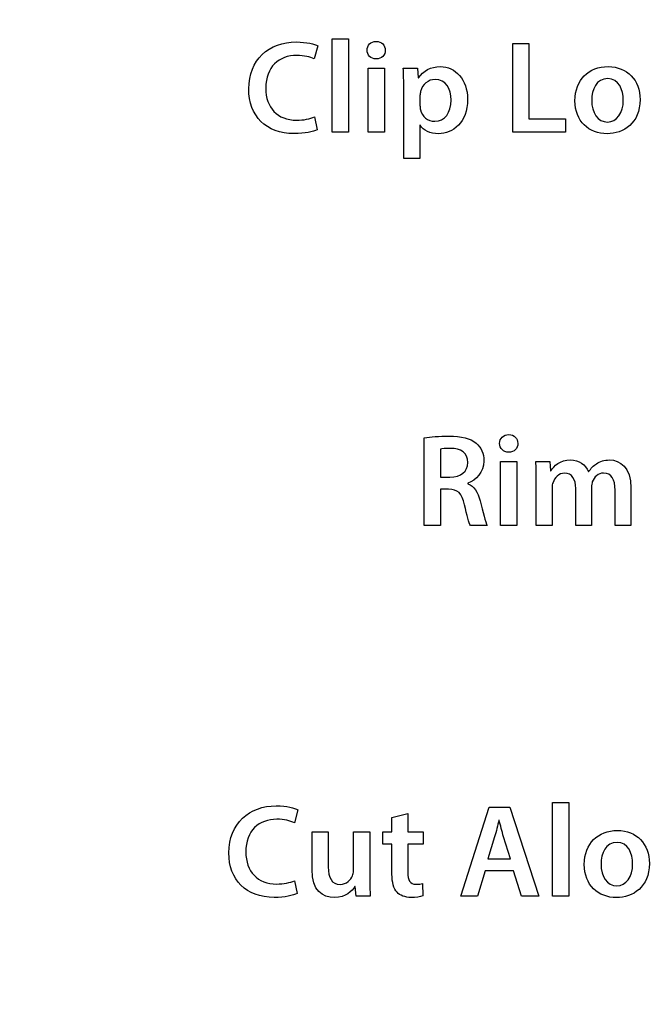
# Model space of a CAD drawing. Units: millimetres. Extents: x 94 to 974, y 102 to 692.
# Drawn here: x 201 to 250, y 394 to 470 of the extents above; entities that cross this region are included whole.
import ezdxf

# ---------------------------------------------------------------- set-up
doc = ezdxf.new("R2010")
doc.units = ezdxf.units.MM
doc.header["$LTSCALE"] = 1.5
doc.header["$MEASUREMENT"] = 0

msp = doc.modelspace()

# ---------------------------------------------------------------- linework, layer by layer
at = {"lineweight": -3}
for points, knots in [([(94.358, 691.572), (94.358, 691.572), (974.358, 691.572), (974.358, 691.572), (974.358, 691.572), (974.358, 691.572), (974.358, 101.572), (974.358, 101.572), (974.358, 101.572), (974.358, 101.572), (94.358, 101.572), (94.358, 101.572), (94.358, 101.572), (94.358, 101.572), (94.358, 691.572), (94.358, 691.572)], [0, 0, 0, 0, 0.25, 0.25, 0.25, 0.25, 0.5, 0.5, 0.5, 0.5, 0.75, 0.75, 0.75, 0.75, 1, 1, 1, 1]), ([(223.64, 462.931), (223.313, 462.777), (222.78, 462.675), (222.269, 462.675), (222.269, 462.675), (220.754, 462.675), (219.864, 463.647), (219.864, 465.161), (219.864, 465.161), (219.864, 466.82), (220.877, 467.699), (222.279, 467.699), (222.279, 467.699), (222.852, 467.699), (223.303, 467.577), (223.63, 467.433), (223.63, 467.433), (223.63, 467.433), (223.906, 468.436), (223.906, 468.436), (223.906, 468.436), (223.651, 468.569), (223.057, 468.743), (222.228, 468.743), (222.228, 468.743), (220.12, 468.743), (218.544, 467.372), (218.544, 465.1), (218.544, 465.1), (218.544, 463.002), (219.874, 461.631), (222.064, 461.631), (222.064, 461.631), (222.893, 461.631), (223.548, 461.785), (223.845, 461.938), (223.845, 461.938), (223.845, 461.938), (223.64, 462.931), (223.64, 462.931)], [0, 0, 0, 0, 0.1, 0.1, 0.1, 0.1, 0.2, 0.2, 0.2, 0.2, 0.3, 0.3, 0.3, 0.3, 0.4, 0.4, 0.4, 0.4, 0.5, 0.5, 0.5, 0.5, 0.6, 0.6, 0.6, 0.6, 0.7, 0.7, 0.7, 0.7, 0.8, 0.8, 0.8, 0.8, 0.9, 0.9, 0.9, 0.9, 1, 1, 1, 1]), ([(225.02, 461.734), (225.02, 461.734), (226.289, 461.734), (226.289, 461.734), (226.289, 461.734), (226.289, 461.734), (226.289, 468.999), (226.289, 468.999), (226.289, 468.999), (226.289, 468.999), (225.02, 468.999), (225.02, 468.999), (225.02, 468.999), (225.02, 468.999), (225.02, 461.734), (225.02, 461.734)], [0, 0, 0, 0, 0.25, 0.25, 0.25, 0.25, 0.5, 0.5, 0.5, 0.5, 0.75, 0.75, 0.75, 0.75, 1, 1, 1, 1]), ([(228.437, 468.794), (228.018, 468.794), (227.731, 468.498), (227.731, 468.109), (227.731, 468.109), (227.731, 467.73), (228.008, 467.433), (228.427, 467.433), (228.427, 467.433), (228.867, 467.433), (229.144, 467.73), (229.144, 468.109), (229.144, 468.109), (229.133, 468.498), (228.867, 468.794), (228.437, 468.794)], [0, 0, 0, 0, 0.25, 0.25, 0.25, 0.25, 0.5, 0.5, 0.5, 0.5, 0.75, 0.75, 0.75, 0.75, 1, 1, 1, 1]), ([(239.036, 461.734), (239.036, 461.734), (243.129, 461.734), (243.129, 461.734), (243.129, 461.734), (243.129, 461.734), (243.129, 462.788), (243.129, 462.788), (243.129, 462.788), (243.129, 462.788), (240.295, 462.788), (240.295, 462.788), (240.295, 462.788), (240.295, 462.788), (240.295, 468.631), (240.295, 468.631), (240.295, 468.631), (240.295, 468.631), (239.036, 468.631), (239.036, 468.631), (239.036, 468.631), (239.036, 468.631), (239.036, 461.734), (239.036, 461.734)], [0, 0, 0, 0, 0.166667, 0.166667, 0.166667, 0.166667, 0.333333, 0.333333, 0.333333, 0.333333, 0.5, 0.5, 0.5, 0.5, 0.666667, 0.666667, 0.666667, 0.666667, 0.833333, 0.833333, 0.833333, 0.833333, 1, 1, 1, 1]), ([(230.576, 459.708), (230.576, 459.708), (231.834, 459.708), (231.834, 459.708), (231.834, 459.708), (231.834, 459.708), (231.834, 462.286), (231.834, 462.286), (231.834, 462.286), (231.834, 462.286), (231.855, 462.286), (231.855, 462.286), (231.855, 462.286), (232.11, 461.887), (232.632, 461.621), (233.257, 461.621), (233.257, 461.621), (234.392, 461.621), (235.528, 462.491), (235.528, 464.292), (235.528, 464.292), (235.528, 465.847), (234.576, 466.83), (233.43, 466.83), (233.43, 466.83), (232.673, 466.83), (232.09, 466.512), (231.722, 465.95), (231.722, 465.95), (231.722, 465.95), (231.701, 465.95), (231.701, 465.95), (231.701, 465.95), (231.701, 465.95), (231.64, 466.717), (231.64, 466.717), (231.64, 466.717), (231.64, 466.717), (230.535, 466.717), (230.535, 466.717), (230.535, 466.717), (230.555, 466.246), (230.576, 465.714), (230.576, 465.059), (230.576, 465.059), (230.576, 465.059), (230.576, 459.708), (230.576, 459.708)], [0, 0, 0, 0, 0.083333, 0.083333, 0.083333, 0.083333, 0.166667, 0.166667, 0.166667, 0.166667, 0.25, 0.25, 0.25, 0.25, 0.333333, 0.333333, 0.333333, 0.333333, 0.416667, 0.416667, 0.416667, 0.416667, 0.5, 0.5, 0.5, 0.5, 0.583333, 0.583333, 0.583333, 0.583333, 0.666667, 0.666667, 0.666667, 0.666667, 0.75, 0.75, 0.75, 0.75, 0.833333, 0.833333, 0.833333, 0.833333, 0.916667, 0.916667, 0.916667, 0.916667, 1, 1, 1, 1]), ([(246.443, 466.83), (244.939, 466.83), (243.865, 465.827), (243.865, 464.19), (243.865, 464.19), (243.865, 462.593), (244.949, 461.621), (246.362, 461.621), (246.362, 461.621), (247.631, 461.621), (248.92, 462.44), (248.92, 464.271), (248.92, 464.271), (248.92, 465.786), (247.927, 466.83), (246.443, 466.83)], [0, 0, 0, 0, 0.25, 0.25, 0.25, 0.25, 0.5, 0.5, 0.5, 0.5, 0.75, 0.75, 0.75, 0.75, 1, 1, 1, 1]), ([(229.072, 466.717), (229.072, 466.717), (227.803, 466.717), (227.803, 466.717), (227.803, 466.717), (227.803, 466.717), (227.803, 461.734), (227.803, 461.734), (227.803, 461.734), (227.803, 461.734), (229.072, 461.734), (229.072, 461.734), (229.072, 461.734), (229.072, 461.734), (229.072, 466.717), (229.072, 466.717)], [0, 0, 0, 0, 0.25, 0.25, 0.25, 0.25, 0.5, 0.5, 0.5, 0.5, 0.75, 0.75, 0.75, 0.75, 1, 1, 1, 1]), ([(231.834, 464.589), (231.834, 464.691), (231.855, 464.803), (231.885, 464.906), (231.885, 464.906), (232.008, 465.458), (232.489, 465.837), (233.011, 465.837), (233.011, 465.837), (233.819, 465.837), (234.249, 465.121), (234.249, 464.241), (234.249, 464.241), (234.249, 463.258), (233.778, 462.593), (232.98, 462.593), (232.98, 462.593), (232.448, 462.593), (231.998, 462.962), (231.875, 463.473), (231.875, 463.473), (231.844, 463.586), (231.834, 463.698), (231.834, 463.821), (231.834, 463.821), (231.834, 463.821), (231.834, 464.589), (231.834, 464.589)], [0, 0, 0, 0, 0.142857, 0.142857, 0.142857, 0.142857, 0.285714, 0.285714, 0.285714, 0.285714, 0.428571, 0.428571, 0.428571, 0.428571, 0.571429, 0.571429, 0.571429, 0.571429, 0.714286, 0.714286, 0.714286, 0.714286, 0.857143, 0.857143, 0.857143, 0.857143, 1, 1, 1, 1]), ([(246.413, 465.909), (247.273, 465.909), (247.62, 465.018), (247.62, 464.241), (247.62, 464.241), (247.62, 463.238), (247.119, 462.532), (246.402, 462.532), (246.402, 462.532), (245.635, 462.532), (245.164, 463.258), (245.164, 464.22), (245.164, 464.22), (245.164, 465.049), (245.523, 465.909), (246.413, 465.909)], [0, 0, 0, 0, 0.25, 0.25, 0.25, 0.25, 0.5, 0.5, 0.5, 0.5, 0.75, 0.75, 0.75, 0.75, 1, 1, 1, 1]), ([(232.168, 431.216), (232.168, 431.216), (233.417, 431.216), (233.417, 431.216), (233.417, 431.216), (233.417, 431.216), (233.417, 434.05), (233.417, 434.05), (233.417, 434.05), (233.417, 434.05), (234.051, 434.05), (234.051, 434.05), (234.051, 434.05), (234.768, 434.03), (235.095, 433.744), (235.289, 432.843), (235.289, 432.843), (235.484, 431.984), (235.648, 431.42), (235.75, 431.216), (235.75, 431.216), (235.75, 431.216), (237.05, 431.216), (237.05, 431.216), (237.05, 431.216), (236.906, 431.482), (236.722, 432.28), (236.507, 433.14), (236.507, 433.14), (236.333, 433.805), (236.037, 434.286), (235.545, 434.47), (235.545, 434.47), (235.545, 434.47), (235.545, 434.501), (235.545, 434.501), (235.545, 434.501), (236.19, 434.736), (236.794, 435.34), (236.794, 436.23), (236.794, 436.23), (236.794, 436.813), (236.579, 437.294), (236.2, 437.611), (236.2, 437.611), (235.74, 438), (235.064, 438.164), (234.072, 438.164), (234.072, 438.164), (233.345, 438.164), (232.639, 438.103), (232.168, 438.021), (232.168, 438.021), (232.168, 438.021), (232.168, 431.216), (232.168, 431.216)], [0, 0, 0, 0, 0.071429, 0.071429, 0.071429, 0.071429, 0.142857, 0.142857, 0.142857, 0.142857, 0.214286, 0.214286, 0.214286, 0.214286, 0.285714, 0.285714, 0.285714, 0.285714, 0.357143, 0.357143, 0.357143, 0.357143, 0.428571, 0.428571, 0.428571, 0.428571, 0.5, 0.5, 0.5, 0.5, 0.571429, 0.571429, 0.571429, 0.571429, 0.642857, 0.642857, 0.642857, 0.642857, 0.714286, 0.714286, 0.714286, 0.714286, 0.785714, 0.785714, 0.785714, 0.785714, 0.857143, 0.857143, 0.857143, 0.857143, 0.928571, 0.928571, 0.928571, 0.928571, 1, 1, 1, 1]), ([(238.726, 438.277), (238.307, 438.277), (238.02, 437.98), (238.02, 437.591), (238.02, 437.591), (238.02, 437.212), (238.297, 436.916), (238.716, 436.916), (238.716, 436.916), (239.156, 436.916), (239.433, 437.212), (239.433, 437.591), (239.433, 437.591), (239.422, 437.98), (239.156, 438.277), (238.726, 438.277)], [0, 0, 0, 0, 0.25, 0.25, 0.25, 0.25, 0.5, 0.5, 0.5, 0.5, 0.75, 0.75, 0.75, 0.75, 1, 1, 1, 1]), ([(233.417, 437.151), (233.54, 437.182), (233.796, 437.212), (234.195, 437.212), (234.195, 437.212), (235.013, 437.212), (235.545, 436.865), (235.545, 436.107), (235.545, 436.107), (235.545, 435.422), (235.013, 434.972), (234.164, 434.972), (234.164, 434.972), (234.164, 434.972), (233.417, 434.972), (233.417, 434.972), (233.417, 434.972), (233.417, 434.972), (233.417, 437.151), (233.417, 437.151)], [0, 0, 0, 0, 0.2, 0.2, 0.2, 0.2, 0.4, 0.4, 0.4, 0.4, 0.6, 0.6, 0.6, 0.6, 0.8, 0.8, 0.8, 0.8, 1, 1, 1, 1]), ([(240.865, 431.216), (240.865, 431.216), (242.092, 431.216), (242.092, 431.216), (242.092, 431.216), (242.092, 431.216), (242.092, 434.163), (242.092, 434.163), (242.092, 434.163), (242.092, 434.306), (242.113, 434.449), (242.164, 434.572), (242.164, 434.572), (242.277, 434.92), (242.594, 435.289), (243.064, 435.289), (243.064, 435.289), (243.648, 435.289), (243.924, 434.797), (243.924, 434.102), (243.924, 434.102), (243.924, 434.102), (243.924, 431.216), (243.924, 431.216), (243.924, 431.216), (243.924, 431.216), (245.152, 431.216), (245.152, 431.216), (245.152, 431.216), (245.152, 431.216), (245.152, 434.204), (245.152, 434.204), (245.152, 434.204), (245.152, 434.347), (245.183, 434.501), (245.214, 434.623), (245.214, 434.623), (245.347, 434.982), (245.664, 435.289), (246.093, 435.289), (246.093, 435.289), (246.697, 435.289), (246.984, 434.797), (246.984, 433.969), (246.984, 433.969), (246.984, 433.969), (246.984, 431.216), (246.984, 431.216), (246.984, 431.216), (246.984, 431.216), (248.212, 431.216), (248.212, 431.216), (248.212, 431.216), (248.212, 431.216), (248.212, 434.153), (248.212, 434.153), (248.212, 434.153), (248.212, 435.749), (247.373, 436.312), (246.544, 436.312), (246.544, 436.312), (246.134, 436.312), (245.817, 436.209), (245.541, 436.015), (245.541, 436.015), (245.306, 435.872), (245.101, 435.667), (244.927, 435.391), (244.927, 435.391), (244.927, 435.391), (244.907, 435.391), (244.907, 435.391), (244.907, 435.391), (244.691, 435.943), (244.18, 436.312), (243.525, 436.312), (243.525, 436.312), (242.686, 436.312), (242.236, 435.851), (241.99, 435.463), (241.99, 435.463), (241.99, 435.463), (241.959, 435.463), (241.959, 435.463), (241.959, 435.463), (241.959, 435.463), (241.908, 436.199), (241.908, 436.199), (241.908, 436.199), (241.908, 436.199), (240.824, 436.199), (240.824, 436.199), (240.824, 436.199), (240.854, 435.77), (240.865, 435.289), (240.865, 434.715), (240.865, 434.715), (240.865, 434.715), (240.865, 431.216), (240.865, 431.216)], [0, 0, 0, 0, 0.04, 0.04, 0.04, 0.04, 0.08, 0.08, 0.08, 0.08, 0.12, 0.12, 0.12, 0.12, 0.16, 0.16, 0.16, 0.16, 0.2, 0.2, 0.2, 0.2, 0.24, 0.24, 0.24, 0.24, 0.28, 0.28, 0.28, 0.28, 0.32, 0.32, 0.32, 0.32, 0.36, 0.36, 0.36, 0.36, 0.4, 0.4, 0.4, 0.4, 0.44, 0.44, 0.44, 0.44, 0.48, 0.48, 0.48, 0.48, 0.52, 0.52, 0.52, 0.52, 0.56, 0.56, 0.56, 0.56, 0.6, 0.6, 0.6, 0.6, 0.64, 0.64, 0.64, 0.64, 0.68, 0.68, 0.68, 0.68, 0.72, 0.72, 0.72, 0.72, 0.76, 0.76, 0.76, 0.76, 0.8, 0.8, 0.8, 0.8, 0.84, 0.84, 0.84, 0.84, 0.88, 0.88, 0.88, 0.88, 0.92, 0.92, 0.92, 0.92, 0.96, 0.96, 0.96, 0.96, 1, 1, 1, 1]), ([(239.361, 436.199), (239.361, 436.199), (238.092, 436.199), (238.092, 436.199), (238.092, 436.199), (238.092, 436.199), (238.092, 431.216), (238.092, 431.216), (238.092, 431.216), (238.092, 431.216), (239.361, 431.216), (239.361, 431.216), (239.361, 431.216), (239.361, 431.216), (239.361, 436.199), (239.361, 436.199)], [0, 0, 0, 0, 0.25, 0.25, 0.25, 0.25, 0.5, 0.5, 0.5, 0.5, 0.75, 0.75, 0.75, 0.75, 1, 1, 1, 1]), ([(242.123, 402.468), (242.123, 402.468), (243.392, 402.468), (243.392, 402.468), (243.392, 402.468), (243.392, 402.468), (243.392, 409.733), (243.392, 409.733), (243.392, 409.733), (243.392, 409.733), (242.123, 409.733), (242.123, 409.733), (242.123, 409.733), (242.123, 409.733), (242.123, 402.468), (242.123, 402.468)], [0, 0, 0, 0, 0.25, 0.25, 0.25, 0.25, 0.5, 0.5, 0.5, 0.5, 0.75, 0.75, 0.75, 0.75, 1, 1, 1, 1]), ([(222.092, 403.665), (221.765, 403.512), (221.233, 403.41), (220.721, 403.41), (220.721, 403.41), (219.207, 403.41), (218.316, 404.382), (218.316, 405.896), (218.316, 405.896), (218.316, 407.554), (219.33, 408.434), (220.732, 408.434), (220.732, 408.434), (221.304, 408.434), (221.755, 408.311), (222.082, 408.168), (222.082, 408.168), (222.082, 408.168), (222.358, 409.171), (222.358, 409.171), (222.358, 409.171), (222.103, 409.304), (221.509, 409.478), (220.68, 409.478), (220.68, 409.478), (218.573, 409.478), (216.997, 408.106), (216.997, 405.835), (216.997, 405.835), (216.997, 403.737), (218.327, 402.366), (220.517, 402.366), (220.517, 402.366), (221.345, 402.366), (222, 402.519), (222.297, 402.673), (222.297, 402.673), (222.297, 402.673), (222.092, 403.665), (222.092, 403.665)], [0, 0, 0, 0, 0.1, 0.1, 0.1, 0.1, 0.2, 0.2, 0.2, 0.2, 0.3, 0.3, 0.3, 0.3, 0.4, 0.4, 0.4, 0.4, 0.5, 0.5, 0.5, 0.5, 0.6, 0.6, 0.6, 0.6, 0.7, 0.7, 0.7, 0.7, 0.8, 0.8, 0.8, 0.8, 0.9, 0.9, 0.9, 0.9, 1, 1, 1, 1]), ([(229.662, 408.577), (229.662, 408.577), (229.662, 407.452), (229.662, 407.452), (229.662, 407.452), (229.662, 407.452), (228.946, 407.452), (228.946, 407.452), (228.946, 407.452), (228.946, 407.452), (228.946, 406.51), (228.946, 406.51), (228.946, 406.51), (228.946, 406.51), (229.662, 406.51), (229.662, 406.51), (229.662, 406.51), (229.662, 406.51), (229.662, 404.167), (229.662, 404.167), (229.662, 404.167), (229.662, 403.512), (229.785, 403.062), (230.051, 402.775), (230.051, 402.775), (230.286, 402.519), (230.675, 402.366), (231.136, 402.366), (231.136, 402.366), (231.535, 402.366), (231.862, 402.417), (232.046, 402.488), (232.046, 402.488), (232.046, 402.488), (232.026, 403.45), (232.026, 403.45), (232.026, 403.45), (231.913, 403.42), (231.75, 403.389), (231.535, 403.389), (231.535, 403.389), (231.054, 403.389), (230.89, 403.706), (230.89, 404.31), (230.89, 404.31), (230.89, 404.31), (230.89, 406.51), (230.89, 406.51), (230.89, 406.51), (230.89, 406.51), (232.087, 406.51), (232.087, 406.51), (232.087, 406.51), (232.087, 406.51), (232.087, 407.452), (232.087, 407.452), (232.087, 407.452), (232.087, 407.452), (230.89, 407.452), (230.89, 407.452), (230.89, 407.452), (230.89, 407.452), (230.89, 408.874), (230.89, 408.874), (230.89, 408.874), (230.89, 408.874), (229.662, 408.577), (229.662, 408.577)], [0, 0, 0, 0, 0.058824, 0.058824, 0.058824, 0.058824, 0.117647, 0.117647, 0.117647, 0.117647, 0.176471, 0.176471, 0.176471, 0.176471, 0.235294, 0.235294, 0.235294, 0.235294, 0.294118, 0.294118, 0.294118, 0.294118, 0.352941, 0.352941, 0.352941, 0.352941, 0.411765, 0.411765, 0.411765, 0.411765, 0.470588, 0.470588, 0.470588, 0.470588, 0.529412, 0.529412, 0.529412, 0.529412, 0.588235, 0.588235, 0.588235, 0.588235, 0.647059, 0.647059, 0.647059, 0.647059, 0.705882, 0.705882, 0.705882, 0.705882, 0.764706, 0.764706, 0.764706, 0.764706, 0.823529, 0.823529, 0.823529, 0.823529, 0.882353, 0.882353, 0.882353, 0.882353, 0.941176, 0.941176, 0.941176, 0.941176, 1, 1, 1, 1]), ([(239.085, 404.423), (239.085, 404.423), (239.71, 402.468), (239.71, 402.468), (239.71, 402.468), (239.71, 402.468), (241.06, 402.468), (241.06, 402.468), (241.06, 402.468), (241.06, 402.468), (238.819, 409.365), (238.819, 409.365), (238.819, 409.365), (238.819, 409.365), (237.213, 409.365), (237.213, 409.365), (237.213, 409.365), (237.213, 409.365), (235.002, 402.468), (235.002, 402.468), (235.002, 402.468), (235.002, 402.468), (236.302, 402.468), (236.302, 402.468), (236.302, 402.468), (236.302, 402.468), (236.896, 404.423), (236.896, 404.423), (236.896, 404.423), (236.896, 404.423), (239.085, 404.423), (239.085, 404.423)], [0, 0, 0, 0, 0.125, 0.125, 0.125, 0.125, 0.25, 0.25, 0.25, 0.25, 0.375, 0.375, 0.375, 0.375, 0.5, 0.5, 0.5, 0.5, 0.625, 0.625, 0.625, 0.625, 0.75, 0.75, 0.75, 0.75, 0.875, 0.875, 0.875, 0.875, 1, 1, 1, 1]), ([(237.1, 405.374), (237.1, 405.374), (237.632, 407.073), (237.632, 407.073), (237.632, 407.073), (237.755, 407.482), (237.857, 407.963), (237.959, 408.362), (237.959, 408.362), (237.959, 408.362), (237.98, 408.362), (237.98, 408.362), (237.98, 408.362), (238.082, 407.963), (238.195, 407.493), (238.328, 407.073), (238.328, 407.073), (238.328, 407.073), (238.87, 405.374), (238.87, 405.374), (238.87, 405.374), (238.87, 405.374), (237.1, 405.374), (237.1, 405.374)], [0, 0, 0, 0, 0.166667, 0.166667, 0.166667, 0.166667, 0.333333, 0.333333, 0.333333, 0.333333, 0.5, 0.5, 0.5, 0.5, 0.666667, 0.666667, 0.666667, 0.666667, 0.833333, 0.833333, 0.833333, 0.833333, 1, 1, 1, 1]), ([(227.934, 407.452), (227.934, 407.452), (226.676, 407.452), (226.676, 407.452), (226.676, 407.452), (226.676, 407.452), (226.676, 404.443), (226.676, 404.443), (226.676, 404.443), (226.676, 404.3), (226.645, 404.167), (226.604, 404.054), (226.604, 404.054), (226.471, 403.737), (226.144, 403.379), (225.642, 403.379), (225.642, 403.379), (224.977, 403.379), (224.711, 403.911), (224.711, 404.74), (224.711, 404.74), (224.711, 404.74), (224.711, 407.452), (224.711, 407.452), (224.711, 407.452), (224.711, 407.452), (223.452, 407.452), (223.452, 407.452), (223.452, 407.452), (223.452, 407.452), (223.452, 404.525), (223.452, 404.525), (223.452, 404.525), (223.452, 402.898), (224.281, 402.355), (225.192, 402.355), (225.192, 402.355), (226.082, 402.355), (226.573, 402.867), (226.788, 403.225), (226.788, 403.225), (226.788, 403.225), (226.808, 403.225), (226.808, 403.225), (226.808, 403.225), (226.808, 403.225), (226.87, 402.468), (226.87, 402.468), (226.87, 402.468), (226.87, 402.468), (227.975, 402.468), (227.975, 402.468), (227.975, 402.468), (227.955, 402.877), (227.934, 403.369), (227.934, 403.962), (227.934, 403.962), (227.934, 403.962), (227.934, 407.452), (227.934, 407.452)], [0, 0, 0, 0, 0.066667, 0.066667, 0.066667, 0.066667, 0.133333, 0.133333, 0.133333, 0.133333, 0.2, 0.2, 0.2, 0.2, 0.266667, 0.266667, 0.266667, 0.266667, 0.333333, 0.333333, 0.333333, 0.333333, 0.4, 0.4, 0.4, 0.4, 0.466667, 0.466667, 0.466667, 0.466667, 0.533333, 0.533333, 0.533333, 0.533333, 0.6, 0.6, 0.6, 0.6, 0.666667, 0.666667, 0.666667, 0.666667, 0.733333, 0.733333, 0.733333, 0.733333, 0.8, 0.8, 0.8, 0.8, 0.866667, 0.866667, 0.866667, 0.866667, 0.933333, 0.933333, 0.933333, 0.933333, 1, 1, 1, 1]), ([(247.167, 407.564), (245.663, 407.564), (244.588, 406.561), (244.588, 404.924), (244.588, 404.924), (244.588, 403.328), (245.673, 402.355), (247.085, 402.355), (247.085, 402.355), (248.354, 402.355), (249.643, 403.174), (249.643, 405.006), (249.643, 405.006), (249.643, 406.52), (248.651, 407.564), (247.167, 407.564)], [0, 0, 0, 0, 0.25, 0.25, 0.25, 0.25, 0.5, 0.5, 0.5, 0.5, 0.75, 0.75, 0.75, 0.75, 1, 1, 1, 1]), ([(247.136, 406.643), (247.996, 406.643), (248.344, 405.753), (248.344, 404.975), (248.344, 404.975), (248.344, 403.972), (247.842, 403.266), (247.126, 403.266), (247.126, 403.266), (246.359, 403.266), (245.888, 403.993), (245.888, 404.955), (245.888, 404.955), (245.888, 405.783), (246.246, 406.643), (247.136, 406.643)], [0, 0, 0, 0, 0.25, 0.25, 0.25, 0.25, 0.5, 0.5, 0.5, 0.5, 0.75, 0.75, 0.75, 0.75, 1, 1, 1, 1])]:
    msp.add_open_spline(points, degree=3, knots=knots, dxfattribs=at)

doc.saveas('drawing.dxf')
